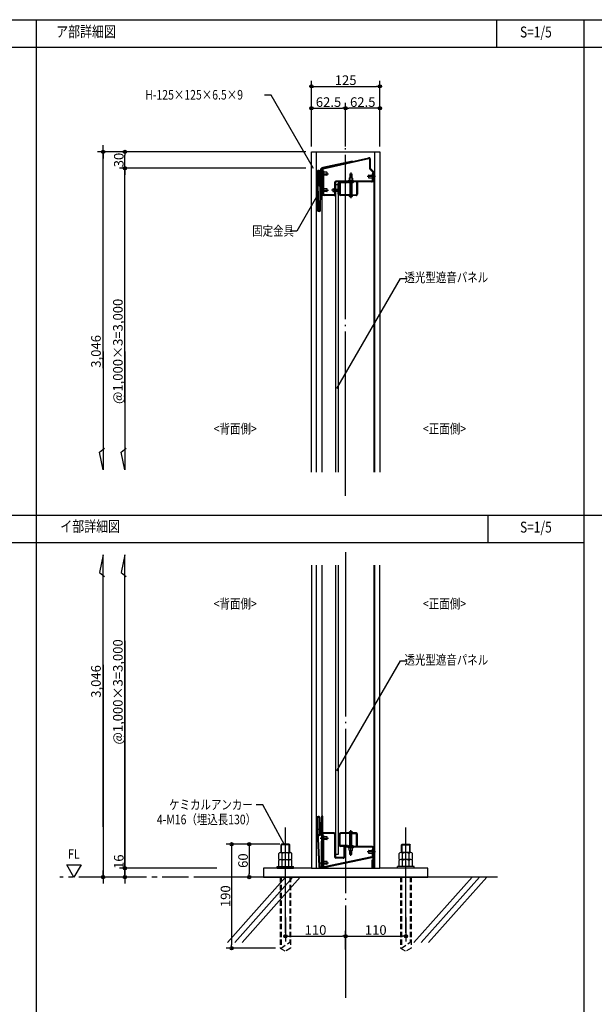
# Model space of a CAD drawing. Units: millimetres. Extents: x -18643 to -2243, y -8260 to 3440.
# Drawn here: x -10564 to -6366, y -3953 to 3240 of the extents above; entities that cross this region are included whole.
import ezdxf
from ezdxf.enums import TextEntityAlignment as Align

# ---------------------------------------------------------------- set-up
doc = ezdxf.new("R2010")
doc.units = ezdxf.units.MM
doc.header["$LTSCALE"] = 20
for name, pattern in [('CENTER', [50.8, 31.75, -6.35, 6.35, -6.35]), ('HIDDEN', [9.525, 6.35, -3.175]), ('NEA_CNT', [64.5, 60, -2, 0.5, -2]), ('NEA_CNT2', [22.5, 20, -1, 0.5, -1])]:
    doc.linetypes.add(name, pattern=pattern)
doc.layers.get('DEFPOINTS').update_dxf_attribs({"color": 8})
for name, color, linetype in [('00Waku', 30, 'Continuous'), ('01Center', 1, 'NEA_CNT'), ('02Dim', 3, 'Continuous'), ('03Text', 4, 'Continuous'), ('04RC', 4, 'Continuous'), ('04S', 1, 'Continuous'), ('05Steel', 1, 'Continuous'), ('09Hatch', 61, 'Continuous'), ('31txt1', 4, 'Continuous'), ('52M4x40トラスネジ', 2, 'Continuous'), ('53ブラインドリベットφ4.0', 6, 'Continuous'), ('55押し縁', 3, 'Continuous'), ('60MSBパネル', 2, 'Continuous'), ('61透光板', 111, 'Continuous')]:
    doc.layers.add(name, color=color, linetype=linetype)
doc.styles.add('dimtxt', font='romans.shx', dxfattribs={"width": 0.8, "bigfont": 'extfont.shx'})
doc.styles.add('mincho', font='txt', dxfattribs={"width": 0.8})
doc.styles.add('neatxt', font='romans.shx', dxfattribs={"width": 0.8, "bigfont": 'extfont.shx'})
doc.dimstyles.new('nea20×4', dxfattribs={"dimscale": 20, "dimtxt": 3.5, "dimasz": 1.2, "dimexe": 2, "dimexo": 2, "dimgap": 0.5, "dimtad": 1, "dimdec": 1, "dimlfac": 0.25, "dimrnd": 0.1, "dimdsep": 46, "dimlunit": 6, "dimtxsty": 'dimtxt', "dimblk": 'ORIGIN2', "dimcen": 2.5, "dimclrd": 256, "dimclre": 256, "dimclrt": 4, "dimadec": 0, "dimazin": 0, "dimtfac": 1, "dimtdec": 1, "dimtix": 1, "dimtmove": 1, "dimatfit": 3, "dimldrblk": 'OPEN30', "dimfxl": 1, "dimtolj": 1, "dimlwd": -1, "dimlwe": -1, "dimarcsym": 0})

# ---------------------------------------------------------------- blocks, each defined once
blk = doc.blocks.new('_Origin2')
at = {"color": 0, "linetype": 'ByBlock', "lineweight": -2}
blk.add_line((-0.5, 0), (-1, 0), dxfattribs=at)
for radius in [0.5, 0.25]:
    blk.add_circle((0, 0), radius, dxfattribs=at)
blk = doc.blocks.new('*D6')
at = {"layer": '02Dim', "transparency": 16777216}
for p, q in [((-9795.1, -2935.5), (-9795.1, -2911.5)), ((-9122.7, -2959.5), (-9835.1, -2959.5)), ((-9795.1, -3023.5), (-9795.1, -2959.5)), ((-9656.7, -3023.5), (-9835.1, -3023.5)), ((-9795.1, -3047.5), (-9795.1, -3071.5))]:
    blk.add_line(p, q, dxfattribs=at)
at = {"layer": 'DEFPOINTS', "color": 0, "transparency": 16777216}
for p in [(-9795.1, -2959.5), (-9082.7, -2959.5), (-9616.7, -3023.5)]:
    blk.add_point(p, dxfattribs=at)
at = {"layer": '02Dim', "transparency": 16777216, "xscale": 24, "yscale": 24, "zscale": 24}
for p, rotation in [((-9795.1, -2959.5), 270), ((-9795.1, -3023.5), 90)]:
    blk.add_blockref('_Origin2', p, dxfattribs=dict(at, rotation=rotation))
at = {"layer": '02Dim', "color": 4, "transparency": 16777216, "insert": (-9840.1, -2911.5), "char_height": 70, "attachment_point": 5, "rotation": 90, "style": 'dimtxt'}
blk.add_mtext('\\A1;16', dxfattribs=at)
blk = doc.blocks.new('_Open30')
at = {"color": 0, "linetype": 'ByBlock', "lineweight": -2}
for p, q in [((-1, 0.27), (0, 0)), ((0, 0), (-1, -0.27)), ((0, 0), (-1, 0))]:
    blk.add_line(p, q, dxfattribs=at)
blk = doc.blocks.new('*D7')
at = {"layer": '02Dim', "transparency": 16777216}
for p, q in [((-9795.1, -1298.1), (-9795.1, -2959.5)), ((-9795.1, -2935.5), (-9795.1, -2911.5)), ((-9122.7, -2959.5), (-9835.1, -2959.5)), ((-9795.1, -2983.5), (-9795.1, -3007.5))]:
    blk.add_line(p, q, dxfattribs=at)
at = {"layer": 'DEFPOINTS', "color": 0, "transparency": 16777216}
for p in [(-9795.1, -2959.5), (-9795.1, -2959.5), (-9082.7, -2959.5)]:
    blk.add_point(p, dxfattribs=at)
at = {"layer": '02Dim', "transparency": 16777216, "xscale": 24, "yscale": 24, "zscale": 24}
for rotation in [270, 90]:
    blk.add_blockref('_Origin2', (-9795.1, -2959.5), dxfattribs=dict(at, rotation=rotation))
at = {"layer": '02Dim', "color": 4, "transparency": 16777216, "insert": (-9846.8, -1671), "char_height": 70, "attachment_point": 5, "rotation": 90, "style": 'dimtxt'}
blk.add_mtext('\\A1;@1,000×3=3,000', dxfattribs=at)
blk = doc.blocks.new('*D8')
at = {"layer": '02Dim', "transparency": 16777216}
for p, q in [((-8622.7, -3318), (-8622.7, -3495.5)), ((-8182.7, -3552.4), (-8182.7, -3415.5)), ((-8598.7, -3455.5), (-8206.7, -3455.5))]:
    blk.add_line(p, q, dxfattribs=at)
at = {"layer": 'DEFPOINTS', "color": 0, "transparency": 16777216}
for p in [(-8622.7, -3278), (-8182.7, -3455.5), (-8182.7, -3592.4)]:
    blk.add_point(p, dxfattribs=at)
at = {"layer": '02Dim', "transparency": 16777216, "xscale": 24, "yscale": 24, "zscale": 24, "rotation": 180}
blk.add_blockref('_Origin2', (-8622.7, -3455.5), dxfattribs=at)
at = {"layer": '02Dim', "transparency": 16777216, "xscale": 24, "yscale": 24, "zscale": 24}
blk.add_blockref('_Origin2', (-8182.7, -3455.5), dxfattribs=at)
at = {"layer": '02Dim', "color": 4, "transparency": 16777216, "insert": (-8402.7, -3410.5), "char_height": 70, "attachment_point": 5, "style": 'dimtxt'}
blk.add_mtext('\\A1;110', dxfattribs=at)
blk = doc.blocks.new('*D9')
at = {"layer": '02Dim', "transparency": 16777216}
for p, q in [((-7742.7, -3318), (-7742.7, -3495.5)), ((-8182.7, -3552.4), (-8182.7, -3415.5)), ((-8158.7, -3455.5), (-7766.7, -3455.5))]:
    blk.add_line(p, q, dxfattribs=at)
at = {"layer": 'DEFPOINTS', "color": 0, "transparency": 16777216}
for p in [(-7742.7, -3278), (-7742.7, -3455.5), (-8182.7, -3592.4)]:
    blk.add_point(p, dxfattribs=at)
at = {"layer": '02Dim', "transparency": 16777216, "xscale": 24, "yscale": 24, "zscale": 24, "rotation": 180}
blk.add_blockref('_Origin2', (-8182.7, -3455.5), dxfattribs=at)
at = {"layer": '02Dim', "transparency": 16777216, "xscale": 24, "yscale": 24, "zscale": 24}
blk.add_blockref('_Origin2', (-7742.7, -3455.5), dxfattribs=at)
at = {"layer": '02Dim', "color": 4, "transparency": 16777216, "insert": (-7962.7, -3410.5), "char_height": 70, "attachment_point": 5, "style": 'dimtxt'}
blk.add_mtext('\\A1;110', dxfattribs=at)
blk = doc.blocks.new('*D30')
at = {"layer": '02Dim', "transparency": 16777216}
for p, q in [((-8432.7, 2314.7), (-8432.7, 2793.1)), ((-8408.7, 2753.1), (-7956.7, 2753.1)), ((-7932.7, 2314.7), (-7932.7, 2793.1))]:
    blk.add_line(p, q, dxfattribs=at)
at = {"layer": 'DEFPOINTS', "color": 0, "transparency": 16777216}
for p in [(-7932.7, 2753.1), (-8432.7, 2274.7), (-7932.7, 2274.7)]:
    blk.add_point(p, dxfattribs=at)
at = {"layer": '02Dim', "transparency": 16777216, "xscale": 24, "yscale": 24, "zscale": 24, "rotation": 180}
blk.add_blockref('_Origin2', (-8432.7, 2753.1), dxfattribs=at)
at = {"layer": '02Dim', "transparency": 16777216, "xscale": 24, "yscale": 24, "zscale": 24}
blk.add_blockref('_Origin2', (-7932.7, 2753.1), dxfattribs=at)
at = {"layer": '02Dim', "color": 4, "transparency": 16777216, "insert": (-8182.7, 2798.1), "char_height": 70, "attachment_point": 5, "style": 'dimtxt'}
blk.add_mtext('\\A1;125', dxfattribs=at)
blk = doc.blocks.new('*D31')
at = {"layer": '02Dim', "transparency": 16777216}
for p, q in [((-9795.1, 2178.7), (-9795.1, 2202.7)), ((-8472.7, 2154.7), (-9835.1, 2154.7)), ((-8472.7, 2154.7), (-9835.1, 2154.7)), ((-9795.1, 444), (-9795.1, 2154.7)), ((-9795.1, 2130.7), (-9795.1, 2106.7))]:
    blk.add_line(p, q, dxfattribs=at)
at = {"layer": 'DEFPOINTS', "color": 0, "transparency": 16777216}
for p in [(-9795.1, 2154.7), (-8432.7, 2154.7), (-8432.7, 2154.7)]:
    blk.add_point(p, dxfattribs=at)
at = {"layer": '02Dim', "transparency": 16777216, "xscale": 24, "yscale": 24, "zscale": 24}
for rotation in [270, 90]:
    blk.add_blockref('_Origin2', (-9795.1, 2154.7), dxfattribs=dict(at, rotation=rotation))
at = {"layer": '02Dim', "color": 4, "transparency": 16777216, "insert": (-9846.8, 816.9), "char_height": 70, "attachment_point": 5, "rotation": 90, "style": 'dimtxt'}
blk.add_mtext('\\A1;@1,000×3=3,000', dxfattribs=at)
blk = doc.blocks.new('*D32')
at = {"layer": '02Dim', "transparency": 16777216}
for p, q in [((-8432.7, 2314.7), (-8432.7, 2633.1)), ((-8408.7, 2593.1), (-8206.7, 2593.1)), ((-8182.7, 2314.7), (-8182.7, 2633.1))]:
    blk.add_line(p, q, dxfattribs=at)
at = {"layer": 'DEFPOINTS', "color": 0, "transparency": 16777216}
for p in [(-8182.7, 2593.1), (-8432.7, 2274.7), (-8182.7, 2274.7)]:
    blk.add_point(p, dxfattribs=at)
at = {"layer": '02Dim', "transparency": 16777216, "xscale": 24, "yscale": 24, "zscale": 24, "rotation": 180}
blk.add_blockref('_Origin2', (-8432.7, 2593.1), dxfattribs=at)
at = {"layer": '02Dim', "transparency": 16777216, "xscale": 24, "yscale": 24, "zscale": 24}
blk.add_blockref('_Origin2', (-8182.7, 2593.1), dxfattribs=at)
at = {"layer": '02Dim', "color": 4, "transparency": 16777216, "insert": (-8307.7, 2638.1), "char_height": 70, "attachment_point": 5, "style": 'dimtxt'}
blk.add_mtext('\\A1;62.5', dxfattribs=at)
blk = doc.blocks.new('*D33')
at = {"layer": '02Dim', "transparency": 16777216}
for p, q in [((-8182.7, 2314.7), (-8182.7, 2633.1)), ((-7956.7, 2593.1), (-8158.7, 2593.1)), ((-7932.7, 2314.7), (-7932.7, 2633.1))]:
    blk.add_line(p, q, dxfattribs=at)
at = {"layer": 'DEFPOINTS', "color": 0, "transparency": 16777216}
for p in [(-8182.7, 2593.1), (-8182.7, 2274.7), (-7932.7, 2274.7)]:
    blk.add_point(p, dxfattribs=at)
at = {"layer": '02Dim', "transparency": 16777216, "xscale": 24, "yscale": 24, "zscale": 24, "rotation": 180}
blk.add_blockref('_Origin2', (-8182.7, 2593.1), dxfattribs=at)
at = {"layer": '02Dim', "transparency": 16777216, "xscale": 24, "yscale": 24, "zscale": 24}
blk.add_blockref('_Origin2', (-7932.7, 2593.1), dxfattribs=at)
at = {"layer": '02Dim', "color": 4, "transparency": 16777216, "insert": (-8057.7, 2638.1), "char_height": 70, "attachment_point": 5, "style": 'dimtxt'}
blk.add_mtext('\\A1;62.5', dxfattribs=at)
blk = doc.blocks.new('*D34')
at = {"layer": '02Dim', "transparency": 16777216}
for p, q in [((-9955.1, 2298.7), (-9955.1, 2322.7)), ((-8522.7, 2274.7), (-9995.1, 2274.7)), ((-8522.7, 2274.7), (-9995.1, 2274.7)), ((-9955.1, 694.9), (-9955.1, 2274.7)), ((-9955.1, 2250.7), (-9955.1, 2226.7))]:
    blk.add_line(p, q, dxfattribs=at)
at = {"layer": 'DEFPOINTS', "color": 0, "transparency": 16777216}
for p in [(-9955.1, 2274.7), (-8482.7, 2274.7), (-8482.7, 2274.7)]:
    blk.add_point(p, dxfattribs=at)
at = {"layer": '02Dim', "transparency": 16777216, "xscale": 24, "yscale": 24, "zscale": 24}
for rotation in [270, 90]:
    blk.add_blockref('_Origin2', (-9955.1, 2274.7), dxfattribs=dict(at, rotation=rotation))
at = {"layer": '02Dim', "color": 4, "transparency": 16777216, "insert": (-10006.8, 816.9), "char_height": 70, "attachment_point": 5, "rotation": 90, "style": 'dimtxt'}
blk.add_mtext('\\A1;3,046', dxfattribs=at)
blk = doc.blocks.new('*D35')
at = {"layer": '02Dim', "transparency": 16777216}
for p, q in [((-9955.1, -1472.4), (-9955.1, -3023.5)), ((-9955.1, -2999.5), (-9955.1, -2975.5)), ((-9656.7, -3023.5), (-9995.1, -3023.5)), ((-9656.7, -3023.5), (-9995.1, -3023.5)), ((-9955.1, -3047.5), (-9955.1, -3071.5))]:
    blk.add_line(p, q, dxfattribs=at)
at = {"layer": 'DEFPOINTS', "color": 0, "transparency": 16777216}
for p in [(-9955.1, -3023.5), (-9616.7, -3023.5), (-9616.7, -3023.5)]:
    blk.add_point(p, dxfattribs=at)
at = {"layer": '02Dim', "transparency": 16777216, "xscale": 24, "yscale": 24, "zscale": 24}
for rotation in [270, 90]:
    blk.add_blockref('_Origin2', (-9955.1, -3023.5), dxfattribs=dict(at, rotation=rotation))
at = {"layer": '02Dim', "color": 4, "transparency": 16777216, "insert": (-10006.8, -1594.4), "char_height": 70, "attachment_point": 5, "rotation": 90, "style": 'dimtxt'}
blk.add_mtext('\\A1;3,046', dxfattribs=at)
blk = doc.blocks.new('*D38')
at = {"layer": '02Dim', "transparency": 16777216}
for p, q in [((-8472.7, 2274.7), (-9835.1, 2274.7)), ((-9795.1, 2178.7), (-9795.1, 2250.7)), ((-8472.7, 2154.7), (-9835.1, 2154.7))]:
    blk.add_line(p, q, dxfattribs=at)
at = {"layer": 'DEFPOINTS', "color": 0, "transparency": 16777216}
for p in [(-9795.1, 2274.7), (-8432.7, 2274.7), (-8432.7, 2154.7)]:
    blk.add_point(p, dxfattribs=at)
at = {"layer": '02Dim', "transparency": 16777216, "xscale": 24, "yscale": 24, "zscale": 24}
for p, rotation in [((-9795.1, 2274.7), 90), ((-9795.1, 2154.7), 270)]:
    blk.add_blockref('_Origin2', p, dxfattribs=dict(at, rotation=rotation))
at = {"layer": '02Dim', "color": 4, "transparency": 16777216, "insert": (-9840.1, 2214.7), "char_height": 70, "attachment_point": 5, "rotation": 90, "style": 'dimtxt'}
blk.add_mtext('\\A1;30', dxfattribs=at)
blk = doc.blocks.new('*D81')
at = {"layer": '02Dim', "transparency": 16777216}
for p, q in [((-8662.7, -2783.5), (-9055.4, -2783.5)), ((-9015.4, -2807.5), (-9015.4, -3519.5)), ((-8694.7, -3543.5), (-9055.4, -3543.5))]:
    blk.add_line(p, q, dxfattribs=at)
at = {"layer": 'DEFPOINTS', "color": 0, "transparency": 16777216}
for p in [(-8622.7, -2783.5), (-9015.4, -3543.5), (-8654.7, -3543.5)]:
    blk.add_point(p, dxfattribs=at)
at = {"layer": '02Dim', "transparency": 16777216, "xscale": 24, "yscale": 24, "zscale": 24}
for p, rotation in [((-9015.4, -2783.5), 90), ((-9015.4, -3543.5), 270)]:
    blk.add_blockref('_Origin2', p, dxfattribs=dict(at, rotation=rotation))
at = {"layer": '02Dim', "color": 4, "transparency": 16777216, "insert": (-9060.4, -3163.5), "char_height": 70, "attachment_point": 5, "rotation": 90, "style": 'dimtxt'}
blk.add_mtext('\\A1;190', dxfattribs=at)
blk = doc.blocks.new('*D82')
at = {"layer": '02Dim', "transparency": 16777216}
for p, q in [((-8690.7, -2783.5), (-8927.3, -2783.5)), ((-8887.3, -2807.5), (-8887.3, -2999.5)), ((-8822.7, -3023.5), (-8927.3, -3023.5))]:
    blk.add_line(p, q, dxfattribs=at)
at = {"layer": 'DEFPOINTS', "color": 0, "transparency": 16777216}
for p in [(-8650.7, -2783.5), (-8887.3, -3023.5), (-8782.7, -3023.5)]:
    blk.add_point(p, dxfattribs=at)
at = {"layer": '02Dim', "transparency": 16777216, "xscale": 24, "yscale": 24, "zscale": 24}
for p, rotation in [((-8887.3, -2783.5), 90), ((-8887.3, -3023.5), 270)]:
    blk.add_blockref('_Origin2', p, dxfattribs=dict(at, rotation=rotation))
at = {"layer": '02Dim', "color": 4, "transparency": 16777216, "insert": (-8932.3, -2903.5), "char_height": 70, "attachment_point": 5, "rotation": 90, "style": 'dimtxt'}
blk.add_mtext('\\A1;60', dxfattribs=at)
blk = doc.blocks.new('2019nea_layer_ver2.0')
at = {"layer": '00Waku'}
blk.add_lwpolyline([(0, 0), (0, 565), (800, 565), (800, 0)], close=True, dxfattribs=at)

msp = doc.modelspace()

# ---------------------------------------------------------------- linework, layer by layer
at = {"layer": '00Waku'}
for p, q in [((-10442.746, 3240.039), (-10442.746, -7619.961)), ((-7080.943, 3240.039), (-7080.943, 3040.039)), ((-6442.746, 3240.039), (-6442.746, -7619.961)), ((-6442.746, 3240.039), (-6442.746, -7619.961)), ((-18442.746, 3040.039), (-2442.746, 3040.039)), ((-18442.746, -379.961), (-2442.746, -379.961)), ((-7142.746, -379.961), (-7142.746, -579.961)), ((-18442.746, -579.961), (-6442.746, -579.961))]:
    msp.add_line(p, q, dxfattribs=at)
at = {"layer": '01Center'}
for p, q in [((-8182.746, -238.166), (-8182.746, 2486.189)), ((-8182.746, -650.159), (-8182.746, -3906.433))]:
    msp.add_line(p, q, dxfattribs=at)
at = {"layer": '01Center', "color": 71}
for p, q in [((-8622.746, -3432.068), (-8622.746, -2661.398)), ((-7742.746, -3432.068), (-7742.746, -2661.398))]:
    msp.add_line(p, q, dxfattribs=at)
at = {"layer": '01Center', "linetype": 'CENTER', "ltscale": 0.3}
msp.add_line((-9331.721, -3023.472), (-10270.395, -3023.472), dxfattribs=at)
at = {"layer": '02Dim'}
for p, q in [((-9955.11, 816.893), (-9955.11, -48.705)), ((-9795.11, 816.893), (-9795.11, -48.705)), ((-9981.798, 81.153), (-9945.265, 108.756)), ((-9955.11, -48.705), (-9981.798, 81.153)), ((-9821.798, 81.153), (-9785.265, 108.756)), ((-9795.11, -48.705), (-9821.798, 81.153)), ((-9955.11, -669.541), (-9981.798, -799.4)), ((-9955.11, -2655.707), (-9955.11, -669.541)), ((-9795.11, -669.541), (-9821.798, -799.4)), ((-9795.11, -2923.472), (-9795.11, -669.541)), ((-9981.798, -799.4), (-9945.265, -827.003)), ((-9821.798, -799.4), (-9785.265, -827.003)), ((-7073.77, -3023.472), (-9291.721, -3023.472))]:
    msp.add_line(p, q, dxfattribs=at)
at = {"layer": '03Text', "color": 3}
for p, q in [((-8726.524, 2689.1), (-8774.928, 2689.1)), ((-8417.013, 2153.012), (-8726.524, 2689.1)), ((-8385.617, 1962.93), (-8540.373, 1694.886)), ((-8540.373, 1694.886), (-8588.776, 1694.886)), ((-8246.677, 545.651), (-7782.41, 1349.784)), ((-7782.41, 1349.784), (-7734.007, 1349.784)), ((-8246.677, -2248.34), (-7782.41, -1444.208)), ((-7782.41, -1444.208), (-7734.007, -1444.208)), ((-8788.477, -2494.766), (-8836.881, -2494.766)), ((-8629.91, -2786.936), (-8788.477, -2494.766))]:
    msp.add_line(p, q, dxfattribs=at)
at = {"layer": '04RC', "linetype": 'HIDDEN', "ltscale": 0.3}
for p, q in [((-8660.746, -3023.472), (-8660.746, -3543.472)), ((-8654.746, -3023.472), (-8654.746, -3543.472)), ((-8590.746, -3023.472), (-8590.746, -3498.658)), ((-8584.746, -3023.472), (-8584.746, -3543.472)), ((-7780.746, -3023.472), (-7780.746, -3543.472)), ((-7774.746, -3023.472), (-7774.746, -3543.472)), ((-7710.746, -3023.472), (-7710.746, -3498.658)), ((-7704.746, -3023.472), (-7704.746, -3543.472)), ((-8654.746, -3543.472), (-8590.746, -3498.658)), ((-7774.746, -3543.472), (-7710.746, -3498.658)), ((-8660.746, -3543.472), (-8622.746, -3565.411)), ((-8584.746, -3543.472), (-8622.746, -3565.411)), ((-7780.746, -3543.472), (-7742.746, -3565.411)), ((-7704.746, -3543.472), (-7742.746, -3565.411))]:
    msp.add_line(p, q, dxfattribs=at)
at = {"layer": '04S'}
for p, q in [((-8396.746, -65.071), (-8396.746, 2274.662)), ((-7968.746, -65.071), (-7968.746, 2274.662)), ((-8396.746, -2959.472), (-8396.746, -745.979)), ((-7968.746, -2959.472), (-7968.746, -745.979))]:
    msp.add_line(p, q, dxfattribs=at)
for points in [[(-8432.746, -65.071), (-8432.746, 2274.662), (-7932.746, 2274.662), (-7932.746, -65.071)], [(-8432.746, -745.979), (-8432.746, -2959.472), (-7932.746, -2959.472), (-7932.746, -745.979)]]:
    msp.add_lwpolyline(points, dxfattribs=at)
at = {"layer": '04S', "color": 1}
msp.add_lwpolyline([(-8432.746, -2959.472), (-8782.746, -2959.472), (-8782.746, -3023.472), (-7582.746, -3023.472), (-7582.746, -2959.472), (-7932.746, -2959.472)], dxfattribs=at)
at = {"layer": '05Steel'}
for p, q in [((-8650.741, -2783.509), (-8654.741, -2787.509)), ((-8654.741, -2843.472), (-8654.741, -2787.509)), ((-8594.741, -2783.509), (-8650.741, -2783.509)), ((-8594.741, -2783.509), (-8590.741, -2787.509)), ((-8590.741, -2843.472), (-8590.741, -2787.509)), ((-7770.751, -2783.509), (-7774.751, -2787.509)), ((-7774.751, -2843.472), (-7774.751, -2787.509)), ((-7770.751, -2783.509), (-7714.751, -2783.509)), ((-7714.751, -2783.509), (-7710.751, -2787.509)), ((-7710.751, -2843.472), (-7710.751, -2787.509)), ((-8670.741, -2895.472), (-8670.741, -2851.472)), ((-8658.75, -2843.472), (-8586.721, -2843.472)), ((-8646.76, -2895.472), (-8646.76, -2851.472)), ((-8598.701, -2895.472), (-8598.701, -2851.472)), ((-8574.741, -2895.472), (-8574.741, -2851.472)), ((-7790.751, -2895.472), (-7790.751, -2851.472)), ((-7706.741, -2843.472), (-7778.77, -2843.472)), ((-7766.79, -2895.472), (-7766.79, -2851.472)), ((-7718.731, -2895.472), (-7718.731, -2851.472)), ((-7694.751, -2895.472), (-7694.751, -2851.472)), ((-8682.746, -2947.472), (-8562.746, -2947.472)), ((-8682.746, -2959.472), (-8682.746, -2947.472)), ((-8670.741, -2947.472), (-8670.741, -2903.472)), ((-8658.75, -2895.472), (-8586.721, -2895.472)), ((-8646.76, -2947.472), (-8646.76, -2903.472)), ((-8598.701, -2947.472), (-8598.701, -2903.472)), ((-8574.741, -2947.472), (-8574.741, -2903.472)), ((-8562.746, -2959.472), (-8562.746, -2947.472)), ((-7682.746, -2947.472), (-7802.746, -2947.472)), ((-7802.746, -2959.472), (-7802.746, -2947.472)), ((-7790.751, -2947.472), (-7790.751, -2903.472)), ((-7706.741, -2895.472), (-7778.77, -2895.472)), ((-7766.79, -2947.472), (-7766.79, -2903.472)), ((-7718.731, -2947.472), (-7718.731, -2903.472)), ((-7694.751, -2947.472), (-7694.751, -2903.472)), ((-7682.746, -2959.472), (-7682.746, -2947.472)), ((-8682.746, -2959.472), (-8562.746, -2959.472)), ((-7682.746, -2959.472), (-7802.746, -2959.472))]:
    msp.add_line(p, q, dxfattribs=at)
at = {"layer": '05Steel', "color": 61}
for p, q in [((-8590.741, -2787.509), (-8654.741, -2787.509)), ((-8650.741, -2843.472), (-8650.741, -2783.509)), ((-8594.741, -2843.472), (-8594.741, -2783.509)), ((-7774.751, -2787.509), (-7710.751, -2787.509)), ((-7770.751, -2843.472), (-7770.751, -2783.509)), ((-7714.751, -2843.472), (-7714.751, -2783.509))]:
    msp.add_line(p, q, dxfattribs=at)
at = {"layer": '05Steel'}
for centre, radius, start, end in [((-8658.75, -2856.457), 12.985, 22.5766477, 157.4233752), ((-8622.731, -2883.56), 40.089, 53.1722466, 126.8277085), ((-8586.721, -2856.442), 12.97, 22.5328743, 157.4669986), ((-7778.77, -2856.442), 12.97, 22.5330014, 157.4671257), ((-7742.76, -2883.56), 40.089, 53.1722915, 126.8277534), ((-7706.741, -2856.457), 12.985, 22.5766248, 157.4233523), ((-8658.75, -2908.457), 12.985, 22.5766477, 157.4233752), ((-8622.731, -2935.56), 40.089, 53.1722466, 126.8277085), ((-8586.721, -2908.442), 12.97, 22.5328743, 157.4669986), ((-7778.77, -2908.442), 12.97, 22.5330014, 157.4671257), ((-7742.76, -2935.56), 40.089, 53.1722915, 126.8277534), ((-7706.741, -2908.457), 12.985, 22.5766248, 157.4233523)]:
    msp.add_arc(centre, radius, start, end, dxfattribs=at)
at = {"layer": '09Hatch'}
for p, q in [((-8620.998, -3023.472), (-9046.812, -3501.73)), ((-8567.442, -3023.472), (-8993.255, -3501.73)), ((-8513.885, -3023.472), (-8939.698, -3501.73)), ((-7257.429, -3023.472), (-7683.243, -3501.73)), ((-7203.872, -3023.472), (-7629.686, -3501.73)), ((-7150.316, -3023.472), (-7576.129, -3501.73))]:
    msp.add_line(p, q, dxfattribs=at)
at = {"layer": '31txt1'}
msp.add_lwpolyline([(-10167.664, -3023.431), (-10219.625, -2933.431), (-10115.702, -2933.431)], close=True, dxfattribs=at)
at = {"layer": '52M4x40トラスネジ', "color": 11}
for p, q in [((-8152.744, 2114.664), (-8136.744, 2114.664)), ((-8152.744, 2086.664), (-8136.744, 2086.664)), ((-8152.743, 2114.664), (-8152.743, 2086.664)), ((-8151.144, 2114.664), (-8151.144, 2086.664)), ((-8138.344, 2114.664), (-8138.344, 2086.664)), ((-8136.744, 2114.664), (-8136.744, 2086.664)), ((-8161.744, 2064.263), (-8127.744, 2064.263)), ((-8127.743, 2061.064), (-8161.744, 2061.064)), ((-8127.743, 2054.663), (-8161.744, 2054.663)), ((-8161.744, 2051.464), (-8127.744, 2051.464)), ((-8156.744, 2082.664), (-8156.744, 2064.263)), ((-8156.744, 2061.063), (-8156.744, 2054.664)), ((-8152.743, 2051.464), (-8152.743, 1954.664)), ((-8151.144, 2051.464), (-8151.144, 1954.664)), ((-8138.344, 2051.464), (-8138.344, 1954.664)), ((-8136.744, 2051.464), (-8136.744, 1954.664)), ((-8132.743, 2082.664), (-8132.743, 2064.263)), ((-8132.743, 2061.063), (-8132.743, 2054.664)), ((-8130.744, 1954.664), (-8158.745, 1954.664)), ((-8158.744, -2699.472), (-8130.743, -2699.472)), ((-8152.743, -2796.272), (-8152.743, -2699.472)), ((-8151.144, -2796.272), (-8151.144, -2699.472)), ((-8138.344, -2796.272), (-8138.344, -2699.472)), ((-8136.744, -2796.272), (-8136.744, -2699.472)), ((-8161.744, -2799.472), (-8127.743, -2799.472)), ((-8127.743, -2796.272), (-8161.743, -2796.272)), ((-8156.744, -2805.872), (-8156.744, -2799.472)), ((-8132.743, -2805.872), (-8132.743, -2799.472)), ((-8161.744, -2805.872), (-8127.743, -2805.872)), ((-8127.743, -2809.072), (-8161.743, -2809.072)), ((-8156.744, -2827.472), (-8156.744, -2809.072)), ((-8152.743, -2859.472), (-8152.743, -2831.472)), ((-8136.743, -2831.472), (-8152.743, -2831.472)), ((-8136.743, -2859.472), (-8152.743, -2859.472)), ((-8151.144, -2859.472), (-8151.144, -2831.472)), ((-8138.344, -2859.472), (-8138.344, -2831.472)), ((-8136.744, -2859.472), (-8136.744, -2831.472)), ((-8132.743, -2827.472), (-8132.743, -2809.072))]:
    msp.add_line(p, q, dxfattribs=at)
at = {"layer": '52M4x40トラスネジ', "color": 71, "linetype": 'NEA_CNT2'}
for p, q in [((-8144.744, 2122.664), (-8144.744, 1936.264)), ((-8144.743, -2867.472), (-8144.743, -2681.072))]:
    msp.add_line(p, q, dxfattribs=at)
at = {"layer": '52M4x40トラスネジ', "color": 11}
for centre, radius, start, end in [((-8152.743, 2082.663), 4, 89.999982, 179.999964), ((-8136.744, 2082.663), 4, 0, 89.999982), ((-8161.744, 2062.664), 1.6, 89.9999274, 269.999946), ((-8161.744, 2053.063), 1.6, 89.999982, 270.0000007), ((-8127.743, 2062.664), 1.6, 269.9999633, 89.999982), ((-8127.743, 2053.063), 1.6, 269.9999633, 89.999982), ((-8144.744, 1958.887), 14.624, 196.7876437, 343.212341), ((-8144.743, -2703.696), 14.624, 16.7876437, 163.212341), ((-8161.744, -2797.872), 1.6, 89.9999633, 269.999982), ((-8127.743, -2797.872), 1.6, 269.999982, 90.0000007), ((-8161.744, -2807.472), 1.6, 89.9999633, 269.999982), ((-8152.743, -2827.471), 4, 180, 269.999982), ((-8136.744, -2827.471), 4, 269.999982, 359.999964), ((-8127.743, -2807.472), 1.6, 269.9999274, 89.999946)]:
    msp.add_arc(centre, radius, start, end, dxfattribs=at)
for p in [(-8144.744, 1954.664), (-8144.743, -2699.472)]:
    msp.add_point(p, dxfattribs=at)
at = {"layer": '53ブラインドリベットφ4.0', "color": 71, "linetype": 'NEA_CNT2'}
for p, q in [((-8368.747, 2114.663), (-8308.746, 2114.663)), ((-7964.744, 2094.663), (-8024.745, 2094.663)), ((-8368.747, 1994.663), (-8308.746, 1994.663)), ((-8224.744, 1994.663), (-8284.745, 1994.663)), ((-8368.747, -2739.472), (-8308.747, -2739.472)), ((-7964.744, -2839.471), (-8024.745, -2839.471)), ((-8368.747, -2919.472), (-8308.747, -2919.472))]:
    msp.add_line(p, q, dxfattribs=at)
at = {"layer": '53ブラインドリベットφ4.0', "color": 11}
for p, q in [((-8343.945, 2122.663), (-8356.745, 2122.663)), ((-8343.945, 2106.664), (-8356.745, 2106.664)), ((-8320.746, 2125.264), (-8343.945, 2125.264)), ((-8320.746, 2104.064), (-8343.945, 2104.064)), ((-8316.746, 2108.064), (-8316.746, 2121.263)), ((-8016.745, 2101.263), (-8016.745, 2088.064)), ((-8012.745, 2105.263), (-7989.545, 2105.263)), ((-7989.545, 2102.662), (-7976.746, 2102.662)), ((-7989.545, 2086.663), (-7976.746, 2086.663)), ((-8012.745, 2084.063), (-7989.545, 2084.063)), ((-8343.946, 2002.663), (-8356.745, 2002.663)), ((-8343.946, 1986.664), (-8356.745, 1986.664)), ((-8320.746, 2005.264), (-8343.946, 2005.264)), ((-8320.746, 1984.064), (-8343.946, 1984.064)), ((-8316.746, 1988.064), (-8316.746, 2001.263)), ((-8276.745, 2001.263), (-8276.745, 1988.064)), ((-8272.745, 2005.263), (-8263.225, 2005.263)), ((-8272.745, 1984.063), (-8263.225, 1984.063)), ((-8263.225, 2002.662), (-8236.746, 2002.662)), ((-8263.225, 1986.663), (-8236.746, 1986.663)), ((-8343.946, -2731.472), (-8356.746, -2731.472)), ((-8320.747, -2728.871), (-8343.946, -2728.871)), ((-8316.747, -2746.071), (-8316.747, -2732.872)), ((-8343.946, -2747.471), (-8356.746, -2747.471)), ((-8320.747, -2750.071), (-8343.946, -2750.071)), ((-8016.745, -2832.871), (-8016.745, -2846.07)), ((-8012.745, -2828.871), (-7989.545, -2828.871)), ((-8012.745, -2850.071), (-7989.545, -2850.071)), ((-7989.545, -2831.472), (-7976.746, -2831.472)), ((-7989.545, -2847.471), (-7976.746, -2847.471)), ((-8343.946, -2911.472), (-8356.746, -2911.472)), ((-8343.946, -2927.471), (-8356.746, -2927.471)), ((-8320.747, -2908.871), (-8343.946, -2908.871)), ((-8320.747, -2930.071), (-8343.946, -2930.071)), ((-8316.747, -2926.071), (-8316.747, -2912.872))]:
    msp.add_line(p, q, dxfattribs=at)
for centre, radius, start, end in [((-8326.746, 2114.663), 34.001, 151.9260613, 208.0739387), ((-8320.746, 2121.264), 4, 359.9999813, 90.000018), ((-8320.746, 2108.064), 4, 269.999982, 359.999964), ((-8012.745, 2101.263), 4, 89.999982, 179.999964), ((-8012.745, 2088.063), 4, 179.9999813, 270.000018), ((-8006.745, 2094.663), 34.001, 331.9260613, 28.0739387), ((-8326.746, 1994.663), 34.001, 151.9260613, 208.0739387), ((-8320.746, 2001.264), 4, 359.9999813, 90.000018), ((-8320.746, 1988.064), 4, 269.999982, 359.999964), ((-8272.745, 2001.263), 4, 89.999982, 179.999964), ((-8272.745, 1988.063), 4, 179.9999813, 270.000018), ((-8266.745, 1994.663), 34.001, 331.9260613, 28.0739387), ((-8326.747, -2739.472), 34.001, 151.9260613, 208.0739387), ((-8320.747, -2732.871), 4, 359.9999813, 90.000018), ((-8320.747, -2746.071), 4, 269.999982, 359.999964), ((-8012.745, -2832.871), 4, 89.999982, 179.999964), ((-8012.745, -2846.071), 4, 179.9999813, 270.000018), ((-8006.745, -2839.471), 34.001, 331.9260613, 28.0739387), ((-8326.747, -2919.472), 34.001, 151.9260613, 208.0739387), ((-8320.747, -2912.871), 4, 359.9999813, 90.000018), ((-8320.747, -2926.071), 4, 269.999982, 359.999964)]:
    msp.add_arc(centre, radius, start, end, dxfattribs=at)
at = {"layer": '55押し縁'}
for p, q in [((-8236.746, 1964.664), (-8236.746, 2044.664)), ((-8228.746, 2044.664), (-8236.746, 2044.664)), ((-8228.746, 2045.063), (-8228.746, 1964.264)), ((-8222.345, 2045.063), (-8222.345, 1964.264)), ((-8168.746, 2054.663), (-8219.145, 2054.663)), ((-8168.746, 2048.263), (-8219.145, 2048.263)), ((-8168.746, 2054.663), (-8168.746, 2048.263)), ((-8103.145, 2054.663), (-8103.145, 1964.264)), ((-8103.145, 2054.663), (-8096.747, 2054.663)), ((-8096.747, 2054.663), (-8096.747, 1964.264)), ((-8096.747, 2054.663), (-8096.747, 2054.663)), ((-8228.746, 1964.664), (-8236.746, 1964.664)), ((-8152.745, 1961.064), (-8219.145, 1961.064)), ((-8106.346, 1954.664), (-8219.145, 1954.664)), ((-8136.744, 1961.064), (-8106.346, 1961.064)), ((-8236.746, -2709.472), (-8236.746, -2789.472)), ((-8228.746, -2709.472), (-8236.746, -2709.472)), ((-8228.746, -2789.872), (-8228.746, -2709.072)), ((-8222.345, -2789.872), (-8222.345, -2709.072)), ((-8106.346, -2699.472), (-8219.145, -2699.472)), ((-8152.745, -2705.872), (-8219.145, -2705.872)), ((-8136.744, -2705.872), (-8106.346, -2705.872)), ((-8103.145, -2799.472), (-8103.145, -2709.072)), ((-8096.747, -2799.472), (-8096.747, -2709.072)), ((-8228.746, -2789.472), (-8236.746, -2789.472)), ((-8168.746, -2793.072), (-8219.145, -2793.072)), ((-8168.746, -2799.472), (-8219.145, -2799.472)), ((-8168.746, -2799.472), (-8168.746, -2793.072)), ((-8103.145, -2799.472), (-8096.747, -2799.472)), ((-8096.747, -2799.472), (-8096.747, -2799.472))]:
    msp.add_line(p, q, dxfattribs=at)
for centre, radius, start, end in [((-8219.145, 2045.063), 9.6, 89.9999633, 179.9999454), ((-8219.145, 2045.063), 3.2, 89.9999633, 179.9999454), ((-8219.145, 1964.264), 9.6, 179.9999454, 269.9999274), ((-8219.145, 1964.264), 3.2, 179.9999454, 269.9999274), ((-8106.346, 1964.264), 3.2, 269.9999274, 359.999964), ((-8106.346, 1964.264), 9.6, 269.9999274, 359.999964), ((-8219.145, -2709.072), 9.6, 90.0000726, 180.0000546), ((-8219.145, -2709.072), 3.2, 90.0000726, 180.0000546), ((-8106.346, -2709.072), 9.6, 0.000036, 90.0000726), ((-8106.346, -2709.072), 3.2, 0.000036, 90.0000726), ((-8219.145, -2789.872), 9.6, 180.0000546, 270.0000367), ((-8219.145, -2789.872), 3.2, 180.0000546, 270.0000367)]:
    msp.add_arc(centre, radius, start, end, dxfattribs=at)
at = {"layer": '60MSBパネル', "color": 71, "linetype": 'Continuous'}
for p, q in [((-8131.317, 2206.199), (-8349.65, 2161.32)), ((-8130.287, 2201.184), (-8348.619, 2156.305)), ((-8131.317, 2206.199), (-8130.287, 2201.184)), ((-8392.035, 2128.024), (-8388.099, 1849.337)), ((-8386.915, 2128.097), (-8382.98, 1849.409)), ((-8374.233, 2037.167), (-8374.756, 2128.211)), ((-8370.821, 1849.405), (-8366.515, 2140.937)), ((-8369.113, 2037.196), (-8369.639, 2127.908)), ((-8365.702, 1849.33), (-8361.396, 2140.866)), ((-8379.323, 2032.017), (-8385.083, 2031.984)), ((-8385.054, 2026.864), (-8385.083, 2031.984)), ((-8379.294, 2026.897), (-8385.054, 2026.864)), ((-8357.901, -2942.234), (-8356.676, -2577.782)), ((-8350.276, -2577.798), (-8356.676, -2577.782)), ((-8351.501, -2942.256), (-8350.276, -2577.798)), ((-8396.652, -2594.928), (-8379.484, -2942.899)), ((-8390.26, -2594.613), (-8373.092, -2942.583)), ((-8370.419, -2707.647), (-8375.075, -2593.935)), ((-8364.024, -2707.385), (-8368.67, -2594.089)), ((-8376.552, -2714.304), (-8383.746, -2714.598)), ((-8383.484, -2720.993), (-8383.746, -2714.598)), ((-8376.29, -2720.698), (-8383.484, -2720.993))]:
    msp.add_line(p, q, dxfattribs=at)
for centre, radius, start, end in [((-8345.398, 2140.632), 21.12, 101.61567, 179.940354), ((-8380.836, 2128.183), 11.2, 358.59379, 180.8090221), ((-8380.836, 2128.183), 6.08, 0.27164, 180.8090221), ((-8345.398, 2140.632), 16, 101.61567, 179.9316883), ((-8379.353, 2037.137), 5.12, 270.329166, 0.329166), ((-8379.353, 2037.137), 10.24, 270.329166, 0.329166), ((-8376.9, 1849.495), 11.2, 179.233481, 359.1538261), ((-8376.9, 1849.495), 6.08, 180.8317399, 359.1538261), ((-8382.669, -2594.238), 14, 0.6092252, 182.8244573), ((-8382.669, -2594.238), 7.6, 2.2870752, 182.8244573), ((-8376.814, -2707.909), 6.4, 272.3446012, 2.3446012), ((-8376.814, -2707.909), 12.8, 272.3446012, 2.3446012), ((-8365.501, -2942.209), 14, 181.2489162, 1.1692613), ((-8365.501, -2942.209), 7.6, 182.847175, 1.1692613)]:
    msp.add_arc(centre, radius, start, end, dxfattribs=at)
at = {"layer": '61透光板', "color": 41}
for p, q in [((-8349.259, 2156.345), (-8014.46, 2232.006)), ((-8347.849, 2150.103), (-8013.049, 2225.764)), ((-8009.145, 2222.651), (-8009.145, 2155.986)), ((-8002.745, 2222.651), (-8002.745, 2155.986)), ((-8356.745, 2146.99), (-8356.746, 1954.663)), ((-8350.345, 2146.99), (-8350.345, 2002.662)), ((-8350.345, 2146.99), (-8350.345, 2122.663)), ((-8343.945, 2134.663), (-8350.345, 2134.663)), ((-8343.945, 2134.663), (-8343.945, 1964.263)), ((-8006.335, 2149.196), (-7984.085, 2126.946)), ((-8001.809, 2153.722), (-7979.559, 2131.472)), ((-7989.545, 2114.663), (-7989.545, 2064.263)), ((-7983.145, 2114.663), (-7989.545, 2114.663)), ((-7983.145, 2124.687), (-7983.145, 2102.662)), ((-7983.145, 2086.663), (-7983.145, 2054.663)), ((-7976.746, 2124.687), (-7976.746, -65.071)), ((-8263.145, 2051.463), (-8263.145, 1964.263)), ((-8256.746, 2051.463), (-8256.746, 2002.662)), ((-7992.746, 2061.063), (-8253.545, 2061.063)), ((-7992.746, 2054.663), (-8253.545, 2054.663)), ((-7976.745, 2054.663), (-7983.145, 2054.663)), ((-8356.746, 1954.663), (-8356.746, -65.071)), ((-8350.345, 1954.663), (-8356.745, 1954.663)), ((-8350.345, 1954.663), (-8350.345, 1986.664)), ((-8266.345, 1961.063), (-8340.745, 1961.063)), ((-8266.345, 1954.663), (-8340.745, 1954.663)), ((-8356.746, -745.979), (-8356.746, -2699.472)), ((-7976.746, -745.979), (-7976.746, -2799.472)), ((-8356.746, -2708.414), (-8356.746, -2959.472)), ((-8350.345, -2709.072), (-8350.345, -2911.472)), ((-8343.945, -2719.472), (-8350.345, -2719.472)), ((-8266.345, -2699.472), (-8347.145, -2699.472)), ((-8266.345, -2705.872), (-8347.145, -2705.872)), ((-8343.945, -2719.471), (-8343.945, -2946.152)), ((-8263.146, -2709.072), (-8263.146, -2876.272)), ((-7986.345, -2799.472), (-8187.146, -2799.472)), ((-7992.085, -2876.028), (-8340.084, -2949.291)), ((-8196.746, -2809.072), (-8196.746, -2876.272)), ((-8190.346, -2809.072), (-8190.346, -2876.272)), ((-7986.345, -2805.872), (-8187.146, -2805.872)), ((-7989.545, -2819.471), (-7989.545, -2872.889)), ((-7983.145, -2819.472), (-7989.545, -2819.472)), ((-7983.145, -2809.072), (-7983.145, -2831.472)), ((-7983.145, -2847.471), (-7983.145, -2959.471)), ((-7976.746, -2809.072), (-7976.746, -2959.472)), ((-8350.345, -2927.471), (-8350.345, -2959.471)), ((-7990.765, -2882.29), (-8338.764, -2955.553)), ((-8199.946, -2879.472), (-8253.545, -2879.472)), ((-8199.946, -2885.872), (-8253.545, -2885.872)), ((-7991.145, -2899.471), (-7991.145, -2959.471)), ((-7983.145, -2899.472), (-7991.145, -2899.472)), ((-8350.345, -2959.472), (-8356.745, -2959.472)), ((-7976.745, -2959.472), (-7991.145, -2959.472))]:
    msp.add_line(p, q, dxfattribs=at)
at = {"layer": '61透光板', "color": 6}
for p, q in [((-8236.746, 2034.663), (-8256.745, 2034.663)), ((-8236.746, 2034.663), (-8236.746, -65.071)), ((-8256.746, 1986.662), (-8256.745, -65.071)), ((-8256.746, -745.979), (-8256.745, -2876.31)), ((-8236.746, -745.979), (-8236.746, -2859.472)), ((-8236.745, -2859.472), (-8256.745, -2859.472))]:
    msp.add_line(p, q, dxfattribs=at)
at = {"layer": '61透光板', "color": 41}
for centre, radius, start, end in [((-8012.345, 2222.651), 9.6, 0.000036, 102.7338675), ((-8012.345, 2222.651), 3.2, 0.000036, 102.7374192), ((-8347.145, 2146.99), 9.6, 102.7338675, 180), ((-8347.145, 2146.99), 3.2, 102.7374192, 180), ((-7999.544, 2155.986), 9.6, 180, 225.0000013), ((-7999.544, 2155.986), 3.2, 180, 225.0000013), ((-7986.345, 2124.687), 3.2, 0.000036, 44.999986), ((-7986.345, 2124.687), 9.6, 0.000036, 44.999986), ((-8253.545, 2051.463), 9.6, 90.000018, 180), ((-8253.545, 2051.463), 3.2, 90.000018, 180), ((-7992.746, 2064.263), 9.6, 269.999972, 0.0000223), ((-7992.746, 2064.263), 3.2, 269.999972, 0.0000223), ((-8340.745, 1964.263), 9.6, 180, 269.999982), ((-8340.745, 1964.263), 3.2, 180, 269.999982), ((-8266.345, 1964.263), 3.2, 269.999972, 0.0000223), ((-8266.345, 1964.263), 9.6, 269.999972, 0.0000223), ((-8347.145, -2709.072), 9.6, 90.000018, 180), ((-8347.145, -2709.072), 3.2, 90.000018, 180), ((-8266.345, -2709.072), 9.6, 0.000036, 90.000018), ((-8266.345, -2709.072), 3.2, 0.000036, 90.000018), ((-8187.146, -2809.072), 9.6, 90.000018, 180), ((-7986.345, -2809.072), 9.6, 0.000036, 90.000018), ((-8253.545, -2876.272), 9.6, 180, 269.999982), ((-8253.545, -2876.272), 3.2, 180, 269.999982), ((-8199.946, -2876.272), 9.6, 269.999972, 0.0000223), ((-8199.946, -2876.272), 3.2, 269.999972, 0.0000223), ((-8187.146, -2809.072), 3.2, 90.000018, 180), ((-7992.746, -2872.89), 3.2, 281.8886812, 0.0000223), ((-7992.746, -2872.89), 9.6, 281.8879162, 0.0000223), ((-7986.345, -2809.072), 3.2, 0.000036, 90.000018), ((-8340.745, -2946.152), 9.6, 180, 281.8879263), ((-8340.745, -2946.152), 3.2, 180, 281.8886776)]:
    msp.add_arc(centre, radius, start, end, dxfattribs=at)
at = {"layer": '61透光板', "color": 11}
for centre, start, end in [((-8326.746, 2114.663), 151.9260613, 208.0739387), ((-8006.746, 2094.663), 331.9260613, 28.0739387), ((-8326.746, -2739.472), 151.9260613, 208.0739387), ((-8006.746, -2839.471), 331.9260613, 28.0739387), ((-8326.746, -2919.472), 151.9260613, 208.0739387)]:
    msp.add_arc(centre, 34.001, start, end, dxfattribs=at)

# ---------------------------------------------------------------- block references
at = {"xscale": 20, "yscale": 20, "zscale": 20}
msp.add_blockref('2019nea_layer_ver2.0', (-18442.746, -8059.961), dxfattribs=at)

# ---------------------------------------------------------------- texts
at = {"layer": '03Text', "width": 0.8}
for s, height, style, p in [('ア部詳細図', 80, 'mincho', (-10079.226, 3142.519)), ('S=1/5', 80, 'mincho', (-6792.746, 3139.731)), ('透光型遮音パネル', 70, 'neatxt', (-7446.932, 1348.074)), ('<背面側>', 70, 'neatxt', (-8989.226, 242.792)), ('<正面側>', 70, 'neatxt', (-7459.993, 242.792)), ('イ部詳細図', 80, 'mincho', (-10049.154, -472.275)), ('S=1/5', 80, 'mincho', (-6792.746, -477.579)), ('<背面側>', 70, 'neatxt', (-8989.226, -1035.577)), ('<正面側>', 70, 'neatxt', (-7459.993, -1035.577)), ('透光型遮音パネル', 70, 'neatxt', (-7446.932, -1445.918)), ('FL', 70, 'neatxt', (-10168.839, -2864.369))]:
    msp.add_text(s, height=height, dxfattribs=dict(at, style=style)).set_placement(p, align=Align.MIDDLE)
at = {"layer": '03Text', "style": 'neatxt', "width": 0.8}
for s, p in [('H-125×125×6.5×9', (-9646.818, 2691.532)), ('固定金具', (-8865.649, 1697.317))]:
    msp.add_text(s, height=70, dxfattribs=at).set_placement(p, align=Align.MIDDLE_LEFT)
for s, p in [('ケミカルアンカー', (-8861.129, -2494.766)), ('4-M16（埋込長130）', (-8836.881, -2602.99))]:
    msp.add_text(s, height=70, dxfattribs=at).set_placement(p, align=Align.MIDDLE_RIGHT)

# ---------------------------------------------------------------- dimensions: what is measured, and where the dimension line sits
at = {"layer": '02Dim'}
for base, p1, p2, angle, picture, middle in [((-7932.746, 2753.104), (-8432.746, 2274.662), (-7932.746, 2274.662), 180, '*D30', (-8182.746, 2798.104)), ((-8182.746, 2593.104), (-8432.746, 2274.662), (-8182.746, 2274.662), 180, '*D32', (-8307.746, 2638.104)), ((-9795.11, 2274.662), (-8432.746, 2154.662), (-8432.746, 2274.662), 90, '*D38', (-9840.11, 2214.662)), ((-9015.426, -3543.472), (-8622.741, -2783.509), (-8654.746, -3543.472), 90, '*D81', (-9060.426, -3163.49)), ((-8887.29, -3023.472), (-8650.741, -2783.509), (-8782.746, -3023.472), 90, '*D82', (-8932.29, -2903.49))]:
    dim = msp.add_linear_dim(base=base, p1=p1, p2=p2, angle=angle, dimstyle='nea20×4', dxfattribs=at)
    dim.commit()
    dim.dimension.update_dxf_attribs({"geometry": picture, "text_midpoint": middle})
for base, p1, p2, picture, middle in [((-8182.746, 2593.104), (-7932.746, 2274.662), (-8182.746, 2274.662), '*D33', (-8057.746, 2638.104)), ((-8182.746, -3455.462), (-8622.746, -3278.006), (-8182.746, -3592.424), '*D8', (-8402.746, -3410.462)), ((-7742.746, -3455.462), (-8182.746, -3592.424), (-7742.746, -3278.006), '*D9', (-7962.746, -3410.462))]:
    dim = msp.add_linear_dim(base=base, p1=p1, p2=p2, dimstyle='nea20×4', dxfattribs=at)
    dim.commit()
    dim.dimension.update_dxf_attribs({"geometry": picture, "text_midpoint": middle})
for base, p1, p2, text, picture, middle in [((-9955.11, 2274.662), (-8482.746, 2274.662), (-8482.746, 2274.662), '3,046', '*D34', (-9955.11, 816.893)), ((-9795.11, 2154.662), (-8432.746, 2154.662), (-8432.746, 2154.662), '@1,000×3=3,000', '*D31', (-9795.11, 816.893)), ((-9795.11, -2959.472), (-9082.746, -2959.472), (-9795.11, -2959.472), '@1,000×3=3,000', '*D7', (-9795.11, -1671.044)), ((-9955.11, -3023.472), (-9616.725, -3023.472), (-9616.725, -3023.472), '3,046', '*D35', (-9955.11, -1594.41))]:
    dim = msp.add_linear_dim(base=base, p1=p1, p2=p2, angle=90, text=text, dimstyle='nea20×4', dxfattribs=at)
    dim.commit()
    dim.dimension.update_dxf_attribs({"geometry": picture, "text_midpoint": middle, "dimtype": 160})
dim = msp.add_linear_dim(base=(-9795.11, -2959.472), p1=(-9616.725, -3023.472), p2=(-9082.746, -2959.472), angle=90, dimstyle='nea20×4', dxfattribs=at)
dim.commit()
dim.dimension.update_dxf_attribs({"geometry": '*D6', "text_midpoint": (-9795.11, -2911.472), "dimtype": 160})

doc.saveas('drawing.dxf')
